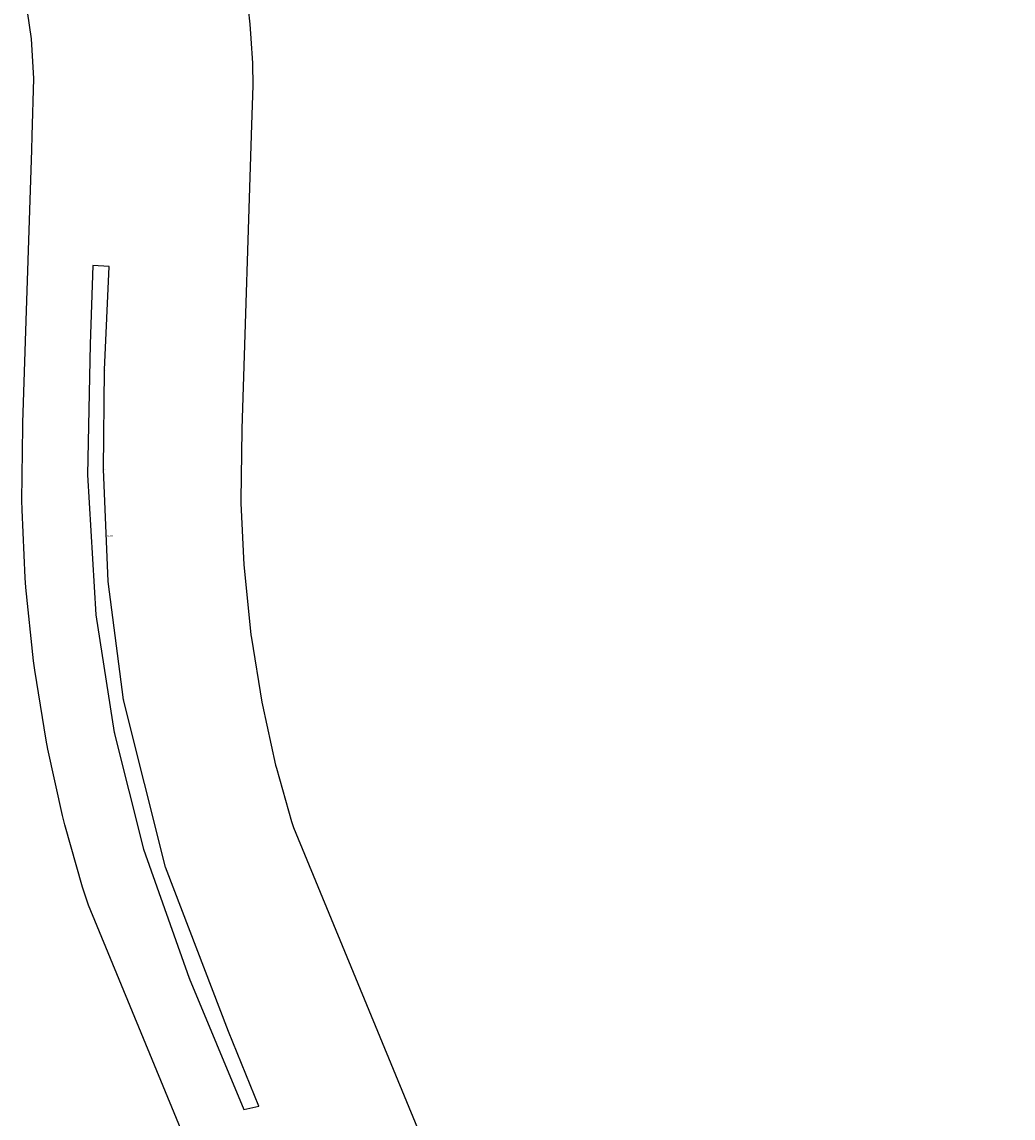
# Model space of a CAD drawing. Units: metres. Extents: x 423971 to 538147, y 300286 to 419517.
# Drawn here: x 514745 to 514926, y 417985 to 418185 of the extents above; entities that cross this region are included whole.
import ezdxf

# ---------------------------------------------------------------- set-up
doc = ezdxf.new("R2010")
doc.units = ezdxf.units.M
doc.header["$MEASUREMENT"] = 0
for name, color, linetype in [('_Site_Extents', 10, 'Continuous'), ('WS_TRENCH TOP', 1, 'Continuous'), ('WS_TRENCH TOP_LABEL', 1, 'Continuous'), ('WS_TRENCH TOP_LEVEL', 1, 'Continuous')]:
    doc.layers.add(name, color=color, linetype=linetype)
doc.styles.get("Standard").update_dxf_attribs({"font": 'arial.ttf'})

msp = doc.modelspace()

# ---------------------------------------------------------------- linework, layer by layer
at = {"layer": '_Site_Extents'}
for points in [[(514860.2, 417773.58), (514757.06, 418023.68), (514755.92, 418026.96), (514752.71, 418038.33), (514752.29, 418040.02), (514749.62, 418052.12), (514749.3, 418053.76), (514747.21, 418066.56), (514746.98, 418068.29), (514745.59, 418081.69), (514745.46, 418083.44), (514744.91, 418095.86), (514744.88, 418097.54), (514745.03, 418111.07), (514745.04, 418111.71), (514745.65, 418130.34), (514746.66, 418161.55), (514746.74, 418164.12), (514747.08, 418174.6), (514746.6, 418181.82), (514745.54, 418189.4)], [(514786.22, 418187.33), (514786.51, 418184.49), (514786.68, 418181.9), (514786.99, 418177.39), (514786.99, 418177.27), (514787.06, 418173.3), (514786.83, 418166.12), (514785.03, 418110.63), (514785.03, 418110.41), (514784.88, 418097.65), (514784.89, 418097.09), (514785.4, 418085.82), (514785.44, 418085.23), (514786.71, 418073), (514786.79, 418072.42), (514788.69, 418060.75), (514788.79, 418060.2), (514791.22, 418049.21), (514791.36, 418048.65), (514794.1, 418038.95), (514794.48, 418037.85), (514925.9, 417719.21)]]:
    msp.add_lwpolyline(points, dxfattribs=at)
at = {"layer": 'WS_TRENCH TOP'}
msp.add_lwpolyline([(514760.81, 418140.25), (514757.84, 418140.44), (514757.34, 418126.12), (514756.88, 418102.26), (514758.39, 418076.68), (514761.73, 418055.16), (514767.09, 418033.88), (514775.4, 418010.34), (514785.4, 417986.35), (514788.14, 417986.95), (514782.63, 418000.59), (514771.1, 418030.61), (514763.44, 418061.16), (514760.63, 418082.75), (514759.77, 418103.27), (514759.98, 418121.38), (514760.81, 418140.25)], close=True, dxfattribs=at)
msp.add_lwpolyline([(514760.81, 418140.25), (514757.84, 418140.44), (514757.34, 418126.12), (514756.88, 418102.26), (514758.39, 418076.68), (514761.73, 418055.16), (514767.09, 418033.88), (514775.4, 418010.34), (514785.4, 417986.35), (514788.14, 417986.95), (514782.63, 418000.59), (514771.1, 418030.61), (514763.44, 418061.16), (514760.63, 418082.75), (514759.77, 418103.27), (514759.98, 418121.38), (514760.81, 418140.25)], close=True, dxfattribs=at)

# ---------------------------------------------------------------- texts
at = {"layer": 'WS_TRENCH TOP_LABEL', "insert": (514760.22, 418091.17), "char_height": 0.2, "attachment_point": 1}
msp.add_mtext('CIRCUIT 2', dxfattribs=at)
msp.add_mtext('CIRCUIT 2', dxfattribs=at)
at = {"layer": 'WS_TRENCH TOP_LEVEL', "char_height": 0.05, "attachment_point": 1}
for s, insert in [('39 (13.123)', (514757.84, 418140.44)), ('39 (13.123)', (514757.84, 418140.44)), ('38 (13.039)', (514760.81, 418140.25)), ('38 (13.039)', (514760.81, 418140.25)), ('40 (13.2)', (514757.34, 418126.12)), ('40 (13.2)', (514757.34, 418126.12)), ('53 (13.197)', (514759.98, 418121.38)), ('53 (13.197)', (514759.98, 418121.38)), ('41 (13.286)', (514756.88, 418102.26)), ('41 (13.286)', (514756.88, 418102.26)), ('52 (13.246)', (514759.77, 418103.27)), ('52 (13.246)', (514759.77, 418103.27)), ('51 (13.254)', (514760.63, 418082.75)), ('51 (13.254)', (514760.63, 418082.75)), ('42 (13.246)', (514758.39, 418076.68)), ('42 (13.246)', (514758.39, 418076.68)), ('50 (13.267)', (514763.44, 418061.16)), ('50 (13.267)', (514763.44, 418061.16)), ('43 (13.223)', (514761.73, 418055.16)), ('43 (13.223)', (514761.73, 418055.16)), ('44 (13.181)', (514767.09, 418033.88)), ('44 (13.181)', (514767.09, 418033.88)), ('49 (13.175)', (514771.1, 418030.61)), ('49 (13.175)', (514771.1, 418030.61)), ('45 (13.248)', (514775.4, 418010.34)), ('45 (13.248)', (514775.4, 418010.34)), ('48 (13.277)', (514782.63, 418000.59)), ('48 (13.277)', (514782.63, 418000.59)), ('46 (13.298)', (514785.4, 417986.35)), ('46 (13.298)', (514785.4, 417986.35)), ('47 (13.303)', (514788.14, 417986.95)), ('47 (13.303)', (514788.14, 417986.95))]:
    msp.add_mtext(s, dxfattribs=dict(at, insert=insert))

doc.saveas('drawing.dxf')
